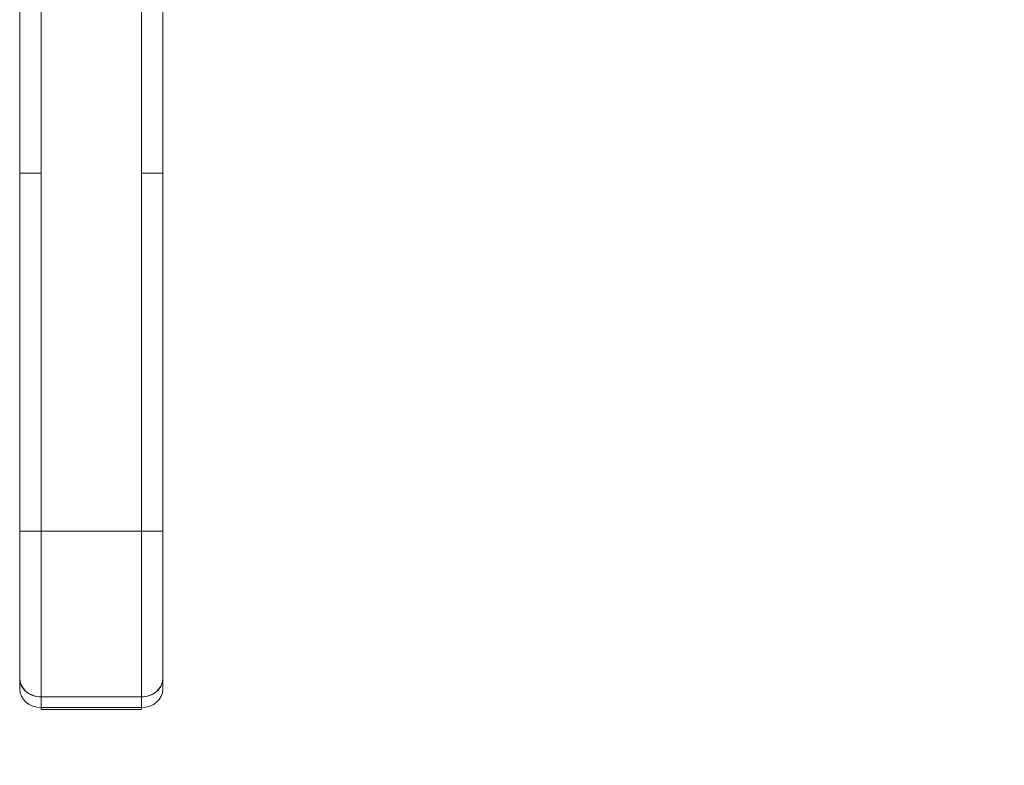
# Model space of a CAD drawing. Units: inches. Extents: x 13 to 412, y 8 to 255.
# Drawn here: x 119 to 125, y 158 to 162 of the extents above; entities that cross this region are included whole.
import ezdxf

# ---------------------------------------------------------------- set-up
doc = ezdxf.new("R2010")
doc.units = ezdxf.units.IN
doc.header["$LTSCALE"] = 25
doc.header["$MEASUREMENT"] = 0
doc.layers.get('0').update_dxf_attribs({"lineweight": 0})
doc.layers.add('Dimension (ANSI)', color=7, linetype='Continuous', lineweight=5)
doc.layers.add('Visible (ANSI)', color=7, linetype='Continuous', lineweight=5)
doc.styles.add('ROMANS', font='tahoma.ttf')
doc.dimstyles.new('Default (ANSI)', dxfattribs={"dimscale": 25, "dimtxt": 0.07, "dimasz": 0.07, "dimexe": 0.125, "dimexo": 0.0625, "dimgap": 0.031496, "dimtad": 0, "dimtih": 1, "dimtoh": 1, "dimrnd": 1e-08, "dimzin": 0, "dimdsep": 46, "dimtxsty": 'ROMANS', "dimblk": 'Filled-1', "dimcen": 0.09, "dimdle": 0.393701, "dimclrd": 256, "dimclre": 256, "dimclrt": 256, "dimadec": 0, "dimazin": 0, "dimtfac": 0.928571, "dimtofl": 0, "dimtmove": 0, "dimatfit": 3, "dimfxl": 1, "dimtolj": 1, "dimtzin": 0, "dimlwd": -1, "dimlwe": -1, "dimarcsym": 0})

# ---------------------------------------------------------------- blocks, each defined once
blk = doc.blocks.new('Filled-1')
at = {"color": 0}
for p, q in [((0, 0), (-1, 0.1786)), ((-1, 0.1786), (-1, -0.1786)), ((-1, 0), (0, 0)), ((-1, -0.1786), (0, 0))]:
    blk.add_line(p, q, dxfattribs=at)
at = {"color": 0, "flags": 128}
blk.add_lwpolyline([(-1, -0.1786), (0, 0), (-1, 0.1786), (-1, -0.1786)], dxfattribs=at)
at = {"color": 0}
blk.add_solid([(-1, -0.1786), (0, 0), (-1, 0.1786), (-1, -0.1786)], dxfattribs=at)
blk = doc.blocks.new('*D11')
at = {"layer": 'Defpoints', "color": 0, "transparency": 16777216}
for p in [(119.5811, 164.2087), (127.6945, 164.2087), (127.6945, 128.5212)]:
    blk.add_point(p, dxfattribs=at)
at = {"layer": 'Dimension (ANSI)', "transparency": 16777216}
for p, q in [((121.1436, 164.2087), (130.8195, 164.2087)), ((127.6945, 162.4587), (127.6945, 149.5039)), ((127.6945, 130.2712), (127.6945, 143.226))]:
    blk.add_line(p, q, dxfattribs=at)
at = {"layer": 'Dimension (ANSI)', "transparency": 16777216, "xscale": 1.75000000745058, "yscale": 1.75000000745058, "zscale": 1.75000000745058}
for p, rotation in [((127.6945, 164.2087), 90), ((127.6945, 128.5212), 270)]:
    blk.add_blockref('Filled-1', p, dxfattribs=dict(at, rotation=rotation))
at = {"layer": 'Dimension (ANSI)', "transparency": 16777216, "insert": (127.6945, 146.365), "char_height": 1.75, "attachment_point": 5, "style": 'ROMANS'}
blk.add_mtext('\\A1;\\fTahoma|b0|i0;\\H1.7500;35.69\\P\\fTahoma|b0|i0;\\H1.7500;TYP.', dxfattribs=at)

msp = doc.modelspace()

# ---------------------------------------------------------------- linework, layer by layer
at = {"layer": 'Visible (ANSI)'}
for p, q in [((119.18745, 160.86228), (119.18745, 161.78836)), ((119.30556, 161.78836), (119.30556, 160.86228)), ((119.85674, 160.86228), (119.85674, 161.78836)), ((119.97485, 161.78836), (119.97485, 160.86228)), ((119.18745, 160.86228), (119.30556, 160.86228)), ((119.30556, 160.86228), (119.18745, 160.86228)), ((119.18745, 158.89378), (119.18745, 160.86228)), ((119.18745, 160.86228), (119.18745, 158.89378)), ((119.30556, 160.86228), (119.30556, 158.89378)), ((119.30556, 158.89378), (119.30556, 160.86228)), ((119.85674, 160.86228), (119.85674, 158.89378)), ((119.85674, 160.86228), (119.97485, 160.86228)), ((119.97485, 160.86228), (119.85674, 160.86228)), ((119.85674, 158.89378), (119.85674, 160.86228)), ((119.97485, 160.86228), (119.97485, 158.89378)), ((119.97485, 158.89378), (119.97485, 160.86228)), ((119.18745, 158.89378), (119.30556, 158.89378)), ((119.18745, 158.89378), (119.18745, 158.08568)), ((119.30556, 158.89378), (119.18745, 158.89378)), ((119.18745, 158.89378), (119.18745, 158.08568)), ((119.85674, 158.89378), (119.30556, 158.89378)), ((119.30556, 157.98339), (119.30556, 158.89378)), ((119.30556, 158.89378), (119.85674, 158.89378)), ((119.30556, 158.89378), (119.30556, 157.98339)), ((119.85674, 158.89378), (119.97485, 158.89378)), ((119.85674, 157.98339), (119.85674, 158.89378)), ((119.97485, 158.89378), (119.85674, 158.89378)), ((119.85674, 158.89378), (119.85674, 157.98339)), ((119.97485, 158.89378), (119.97485, 158.08568)), ((119.97485, 158.08568), (119.97485, 158.89378)), ((119.18745, 158.08568), (119.18745, 158.02662)), ((119.18745, 158.02662), (119.18745, 158.08568)), ((119.97485, 158.02662), (119.97485, 158.08568)), ((119.97485, 158.08568), (119.97485, 158.02662)), ((119.85674, 157.98339), (119.30556, 157.98339)), ((119.30556, 157.98339), (119.85674, 157.98339)), ((119.30556, 157.92434), (119.30556, 157.98339)), ((119.30556, 157.98339), (119.30556, 157.92434)), ((119.85674, 157.92434), (119.85674, 157.98339)), ((119.85674, 157.98339), (119.85674, 157.92434)), ((119.30556, 157.92434), (119.85674, 157.92434)), ((119.30556, 157.92434), (119.30556, 157.91379)), ((119.85674, 157.92434), (119.30556, 157.92434)), ((119.30556, 157.91379), (119.85674, 157.91379)), ((119.85674, 157.91379), (119.85674, 157.92434))]:
    msp.add_line(p, q, dxfattribs=at)
for centre, major_axis, start_param, end_param in [((119.30556, 158.08568), (-0.11811, 0), 6.2831844, 7.8539816), ((119.30556, 158.08568), (-0.11811, 0), 0, 1.5707963), ((119.85674, 158.08568), (0.11811, 0), 4.712389, 6.2831861), ((119.85674, 158.08568), (0.11811, 0), 4.712389, 6.2831853), ((119.30556, 158.02662), (-0.11811, 0), 0, 1.5707963), ((119.85674, 158.02662), (0.11811, 0), 4.712389, 6.2831853)]:
    msp.add_ellipse(centre, major_axis=major_axis, ratio=0.8660254, start_param=start_param, end_param=end_param, dxfattribs=at)

# ---------------------------------------------------------------- dimensions: what is measured, and where the dimension line sits
at = {"layer": 'Dimension (ANSI)'}
dim = msp.add_linear_dim(base=(127.69452, 164.20874), p1=(127.69452, 128.52124), p2=(119.58115, 164.20874), angle=90, text='\\fTahoma|b0|i0;\\H1.7500;<>\\P\\fTahoma|b0|i0;\\H1.7500;TYP.', dimstyle='Default (ANSI)', override={"dimgap": 0.031496, "dimdec": 2, "dimse1": 1, "dimtol": 0, "dimlim": 0, "dimtp": 0, "dimtm": 0, "dimtdec": 2, "dimatfit": 1}, dxfattribs=at)
dim.commit()
dim.dimension.update_dxf_attribs({"geometry": '*D11', "text_midpoint": (127.69452, 146.36499), "dimtype": 160})

doc.saveas('drawing.dxf')
